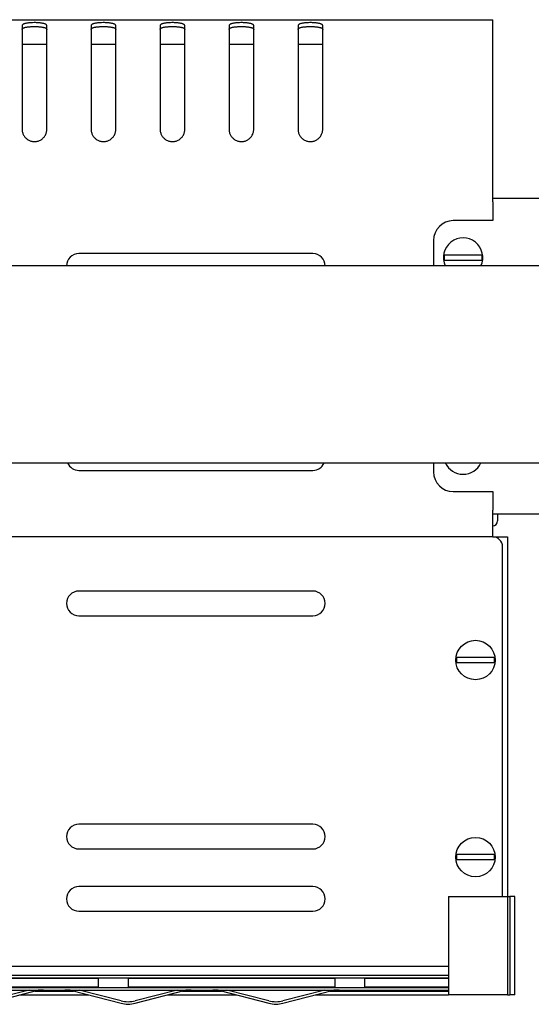
# Model space of a CAD drawing. Units: millimetres. Extents: x 0 to 1682, y 0 to 1189.
# Drawn here: x 968 to 1072, y 279 to 479 of the extents above; entities that cross this region are included whole.
import ezdxf

# ---------------------------------------------------------------- set-up
doc = ezdxf.new("R2010")
doc.units = ezdxf.units.MM
doc.linetypes.add('K5LT_BASIC', pattern=[0])
doc.layers.add('Системный слой', color=7, linetype='Continuous')

# ---------------------------------------------------------------- blocks, each defined once
blk = doc.blocks.new('U334')
at = {"layer": 'Системный слой', "color": 5, "linetype": 'K5LT_BASIC', "lineweight": 30, "true_color": 0x0000ff}
for p, q in [((1063.99, 441.95), (1063.99, 448.16)), ((1063.99, 373.96), (1063.99, 379.36))]:
    blk.add_line(p, q, dxfattribs=at)
blk = doc.blocks.new('U362')
at = {"layer": 'Системный слой', "color": 5, "linetype": 'K5LT_BASIC', "lineweight": 30, "true_color": 0x0000ff}
for p, q in [((805.49, 473.91), (800.49, 473.91)), ((819.49, 473.91), (814.49, 473.91)), ((833.49, 473.91), (828.49, 473.91)), ((847.49, 473.91), (842.49, 473.91)), ((861.49, 473.91), (856.49, 473.91)), ((875.49, 473.91), (870.49, 473.91)), ((889.49, 473.91), (884.49, 473.91)), ((903.49, 473.91), (898.49, 473.91)), ((917.49, 473.91), (912.49, 473.91)), ((931.49, 473.91), (926.49, 473.91)), ((945.49, 473.91), (940.49, 473.91)), ((959.49, 473.91), (954.49, 473.91)), ((973.49, 473.91), (968.49, 473.91)), ((987.49, 473.91), (982.49, 473.91)), ((1001.49, 473.91), (996.49, 473.91)), ((1015.49, 473.91), (1010.49, 473.91)), ((1029.49, 473.91), (1024.49, 473.91))]:
    blk.add_line(p, q, dxfattribs=at)
blk = doc.blocks.new('U365')
at = {"layer": 'Системный слой', "color": 5, "linetype": 'K5LT_BASIC', "lineweight": 30, "true_color": 0x0000ff}
for p, q in [((1051.99, 434.16), (1051.99, 428.96)), ((1051.99, 388.96), (1051.99, 387.16))]:
    blk.add_line(p, q, dxfattribs=at)
blk = doc.blocks.new('U374')
at = {"layer": 'Системный слой', "color": 5, "linetype": 'K5LT_BASIC', "lineweight": 30, "true_color": 0x0000ff}
for p, q in [((772.99, 281.76), (798.94, 281.76)), ((821.03, 281.76), (828.94, 281.76)), ((851.03, 281.76), (858.94, 281.76)), ((881.03, 281.76), (888.94, 281.76)), ((911.03, 281.76), (918.94, 281.76)), ((941.03, 281.76), (948.94, 281.76)), ((971.03, 281.76), (978.94, 281.76)), ((1001.03, 281.76), (1008.94, 281.76)), ((1031.03, 281.76), (1054.99, 281.76))]:
    blk.add_line(p, q, dxfattribs=at)
blk = doc.blocks.new('U375')
at = {"layer": 'Системный слой', "color": 5, "linetype": 'K5LT_BASIC', "lineweight": 30, "true_color": 0x0000ff}
for p, q in [((772.99, 280.96), (802.04, 280.96)), ((817.94, 280.96), (832.04, 280.96)), ((847.94, 280.96), (862.04, 280.96)), ((877.94, 280.96), (892.04, 280.96)), ((907.94, 280.96), (922.04, 280.96)), ((937.94, 280.96), (952.04, 280.96)), ((967.94, 280.96), (982.04, 280.96)), ((997.94, 280.96), (1012.04, 280.96)), ((1027.94, 280.96), (1054.99, 280.96))]:
    blk.add_line(p, q, dxfattribs=at)
blk = doc.blocks.new('U376')
at = {"layer": 'Системный слой', "color": 5, "linetype": 'K5LT_BASIC', "lineweight": 30, "true_color": 0x0000ff}
for p, q in [((905.95, 373.96), (765.99, 373.96)), ((1063.99, 373.96), (924.03, 373.96))]:
    blk.add_line(p, q, dxfattribs=at)
blk = doc.blocks.new('U398')
at = {"layer": 'Системный слой', "color": 5, "linetype": 'K5LT_BASIC', "lineweight": 30, "true_color": 0x0000ff}
for start, end in [(205.1507, 270), (270, 334.8493)]:
    blk.add_arc((1057.99, 390.66), 4, start, end, dxfattribs=at)

msp = doc.modelspace()

# ---------------------------------------------------------------- linework, layer by layer
at = {"layer": 'Системный слой', "color": 5, "linetype": 'K5LT_BASIC', "lineweight": 30, "true_color": 0x0000ff}
for p, q in [((765.989, 478.956), (1063.989, 478.956)), ((968.489, 477.753), (968.489, 456.678)), ((973.489, 456.678), (973.489, 477.753)), ((982.489, 477.753), (982.489, 456.678)), ((987.489, 456.678), (987.489, 477.753)), ((996.489, 477.753), (996.489, 456.678)), ((1001.489, 456.678), (1001.489, 477.753)), ((1010.489, 477.753), (1010.489, 456.678)), ((1015.489, 456.678), (1015.489, 477.753)), ((1024.489, 477.753), (1024.489, 456.678)), ((1029.489, 456.678), (1029.489, 477.753)), ((1063.989, 448.156), (1063.989, 478.956)), ((996.489, 456.678), (996.489, 456.678)), ((1063.989, 442.756), (1077.989, 442.756)), ((1063.989, 441.95), (1063.989, 438.156)), ((1063.989, 438.156), (1055.989, 438.156)), ((1027.489, 431.456), (979.989, 431.456)), ((1055.642, 431.156), (1054.155, 431.156)), ((1054.155, 430.156), (1055.642, 430.156)), ((1060.336, 431.156), (1055.642, 431.156)), ((1055.642, 430.156), (1060.336, 430.156)), ((1061.823, 431.156), (1060.336, 431.156)), ((1060.336, 430.156), (1061.823, 430.156)), ((1382.989, 428.956), (134.989, 428.956)), ((1382.989, 388.956), (134.989, 388.956)), ((979.989, 387.456), (1027.489, 387.456)), ((1055.989, 383.156), (1063.989, 383.156)), ((1063.989, 383.156), (1063.989, 379.361)), ((1077.989, 378.556), (1063.989, 378.556)), ((1064.989, 378.556), (1064.989, 377.201)), ((1063.989, 373.956), (1065.189, 373.956)), ((1065.189, 373.956), (1066.989, 373.956)), ((1066.989, 373.956), (1066.989, 300.956)), ((1065.989, 300.956), (1065.989, 371.956)), ((1027.489, 362.956), (979.989, 362.956)), ((979.989, 357.956), (1027.489, 357.956)), ((1058.142, 349.456), (1056.655, 349.456)), ((1056.655, 348.456), (1058.142, 348.456)), ((1062.836, 349.456), (1058.142, 349.456)), ((1058.142, 348.456), (1062.836, 348.456)), ((1064.323, 349.456), (1062.836, 349.456)), ((1062.836, 348.456), (1064.323, 348.456)), ((1027.489, 315.606), (979.989, 315.606)), ((979.989, 310.606), (1027.489, 310.606)), ((1058.142, 309.456), (1056.655, 309.456)), ((1056.655, 308.456), (1058.142, 308.456)), ((1062.836, 309.456), (1058.142, 309.456)), ((1058.142, 308.456), (1062.836, 308.456)), ((1064.323, 309.456), (1062.836, 309.456)), ((1062.836, 308.456), (1064.323, 308.456)), ((1027.489, 302.956), (979.989, 302.956)), ((1054.989, 300.956), (1054.989, 280.956)), ((1054.989, 300.956), (1056.989, 300.956)), ((1056.989, 300.956), (1064.989, 300.956)), ((1064.989, 300.956), (1066.989, 300.956)), ((1066.989, 300.956), (1066.989, 280.956)), ((1066.989, 300.956), (1067.489, 300.956)), ((1067.489, 300.956), (1067.489, 280.956)), ((1068.489, 300.956), (1067.489, 300.956)), ((1068.489, 280.956), (1068.489, 300.956)), ((979.989, 297.956), (1027.489, 297.956)), ((1054.989, 286.756), (763.989, 286.756)), ((766.989, 284.956), (1054.989, 284.956)), ((766.989, 284.456), (1054.989, 284.456)), ((983.989, 284.283), (941.989, 284.283)), ((983.989, 283.956), (983.989, 284.283)), ((983.989, 282.956), (983.989, 283.956)), ((1031.989, 284.283), (989.989, 284.283)), ((989.989, 284.283), (989.989, 283.956)), ((989.989, 283.956), (989.989, 282.956)), ((1031.989, 283.956), (1031.989, 284.283)), ((1031.989, 282.956), (1031.989, 283.956)), ((1037.989, 284.283), (1037.989, 283.956)), ((1054.989, 284.283), (1037.989, 284.283)), ((1037.989, 283.956), (1037.989, 282.956)), ((766.989, 282.456), (1054.989, 282.456)), ((766.989, 281.956), (1054.989, 281.956)), ((941.989, 282.628), (983.989, 282.628)), ((969.94, 281.956), (961.403, 279.746)), ((972.809, 281.956), (971.741, 281.922)), ((971.741, 281.922), (971.741, 281.956)), ((978.237, 281.922), (977.169, 281.956)), ((978.237, 281.922), (978.237, 281.956)), ((988.575, 279.746), (980.038, 281.956)), ((983.989, 282.628), (983.989, 282.956)), ((989.989, 282.956), (989.989, 282.628)), ((989.989, 282.628), (1031.989, 282.628)), ((999.94, 281.956), (991.403, 279.746)), ((1002.809, 281.956), (1001.741, 281.922)), ((1001.741, 281.922), (1001.741, 281.956)), ((1008.237, 281.922), (1007.169, 281.956)), ((1008.237, 281.922), (1008.237, 281.956)), ((1018.575, 279.746), (1010.038, 281.956)), ((1029.94, 281.956), (1021.403, 279.746)), ((1032.809, 281.956), (1031.741, 281.922)), ((1031.741, 281.922), (1031.741, 281.956)), ((1031.989, 282.628), (1031.989, 282.956)), ((1037.989, 282.956), (1037.989, 282.628)), ((1037.989, 282.628), (1054.989, 282.628)), ((961.403, 279.263), (971.403, 281.851)), ((978.575, 281.851), (988.575, 279.263)), ((991.403, 279.263), (1001.403, 281.851)), ((1008.575, 281.851), (1018.575, 279.263)), ((1021.403, 279.263), (1031.403, 281.851)), ((1056.989, 280.956), (1054.989, 280.956)), ((1064.989, 280.956), (1056.989, 280.956)), ((1066.989, 280.956), (1064.989, 280.956)), ((1066.989, 280.956), (1067.489, 280.956)), ((1068.489, 280.956), (1067.489, 280.956))]:
    msp.add_line(p, q, dxfattribs=at)
for centre in [(1060.489, 348.956), (1060.489, 308.956)]:
    msp.add_circle(centre, 4, dxfattribs=at)
for centre, radius, start, end in [((1055.989, 434.156), 4, 90, 180), ((1057.989, 430.656), 4, 334.84934, 205.15066), ((979.989, 428.956), 2.5, 90, 180), ((1027.489, 428.956), 2.5, 0, 90), ((1057.989, 430.656), 3.866, 172.56979, 187.43021), ((1057.989, 430.656), 3.866, 352.56979, 7.43021), ((979.989, 389.956), 2.5, 203.57818, 270), ((1027.489, 389.956), 2.5, 270, 336.42182), ((1055.989, 387.156), 4, 180, 270), ((1063.989, 377.201), 1, 270, 0), ((1063.989, 371.956), 2, 0, 90), ((979.989, 360.456), 2.5, 90, 270), ((1027.489, 360.456), 2.5, 270, 90), ((1060.489, 348.956), 3.866, 172.56979, 187.43021), ((1060.489, 348.956), 3.866, 352.56979, 7.43021), ((979.989, 313.106), 2.5, 90, 270), ((1027.489, 313.106), 2.5, 270, 90), ((1060.489, 308.956), 3.866, 172.56979, 187.43021), ((1060.489, 308.956), 3.866, 352.56979, 7.43021), ((979.989, 300.456), 2.5, 90, 270), ((1027.489, 300.456), 2.5, 270, 90)]:
    msp.add_arc(centre, radius, start, end, dxfattribs=at)
for centre, major_axis, start_param, end_param in [((972.817, 281.485), (-2, 0), -1.0026882, -0.7853982), ((977.161, 281.485), (2, 0), 0.7853982, 1.0026882), ((1002.817, 281.485), (-2, 0), -1.0026882, -0.7853982), ((1007.161, 281.485), (2, 0), 0.7853982, 1.0026882), ((1032.817, 281.485), (-2, 0), -1.0026882, -0.7853982), ((989.989, 280.112), (2, 0), -2.3561945, -0.7853982), ((989.989, 279.629), (2, 0), -2.3561945, -0.7853982), ((1019.989, 280.112), (2, 0), -2.3561945, -0.7853982), ((1019.989, 279.629), (2, 0), -2.3561945, -0.7853982)]:
    msp.add_ellipse(centre, major_axis=major_axis, ratio=0.258819, start_param=start_param, end_param=end_param, dxfattribs=at)
for points, knots in [([(973.489, 477.753), (973.489, 477.791), (973.469, 477.86), (973.387, 477.951), (973.27, 478.029), (973.117, 478.098), (972.926, 478.16), (972.699, 478.214), (972.444, 478.26), (972.164, 478.296), (971.863, 478.324), (971.548, 478.343), (971.116, 478.357), (970.676, 478.354), (970.25, 478.334), (969.943, 478.31), (969.653, 478.277), (969.386, 478.235), (969.147, 478.185), (968.94, 478.126), (968.768, 478.059), (968.635, 477.985), (968.546, 477.906), (968.499, 477.829), (968.489, 477.778), (968.489, 477.753)], [0, 0, 0, 0, 1.3315214, 2.4931263, 3.5311059, 4.5977273, 5.6981925, 6.7849837, 7.8759206, 8.9651927, 10.0534172, 11.1398361, 12.2246972, 14.3922887, 15.4767743, 16.5627116, 17.650378, 18.7395602, 19.8295657, 20.9195321, 22.0068654, 23.0977343, 24.1631414, 25.1326037, 26, 26, 26, 26]), ([(987.489, 477.753), (987.489, 477.791), (987.469, 477.86), (987.387, 477.951), (987.27, 478.029), (987.117, 478.098), (986.926, 478.16), (986.699, 478.214), (986.444, 478.26), (986.164, 478.296), (985.863, 478.324), (985.548, 478.343), (985.116, 478.357), (984.676, 478.354), (984.25, 478.334), (983.943, 478.31), (983.653, 478.277), (983.386, 478.235), (983.147, 478.185), (982.94, 478.126), (982.768, 478.059), (982.635, 477.985), (982.546, 477.906), (982.499, 477.829), (982.489, 477.778), (982.489, 477.753)], [0, 0, 0, 0, 1.3315214, 2.4931263, 3.5311059, 4.5977273, 5.6981925, 6.7849837, 7.8759206, 8.9651927, 10.0534172, 11.1398361, 12.2246972, 14.3922887, 15.4767743, 16.5627116, 17.650378, 18.7395602, 19.8295657, 20.9195321, 22.0068654, 23.0977343, 24.1631414, 25.1326037, 26, 26, 26, 26]), ([(1001.489, 477.753), (1001.489, 477.791), (1001.469, 477.86), (1001.387, 477.951), (1001.27, 478.029), (1001.117, 478.098), (1000.926, 478.16), (1000.699, 478.214), (1000.444, 478.26), (1000.164, 478.296), (999.863, 478.324), (999.548, 478.343), (999.116, 478.357), (998.676, 478.354), (998.25, 478.334), (997.943, 478.31), (997.653, 478.277), (997.386, 478.235), (997.147, 478.185), (996.94, 478.126), (996.768, 478.059), (996.635, 477.985), (996.546, 477.906), (996.499, 477.829), (996.489, 477.778), (996.489, 477.753)], [0, 0, 0, 0, 1.3315214, 2.4931263, 3.5311059, 4.5977273, 5.6981925, 6.7849837, 7.8759206, 8.9651927, 10.0534172, 11.1398361, 12.2246972, 14.3922887, 15.4767743, 16.5627116, 17.650378, 18.7395602, 19.8295657, 20.9195321, 22.0068654, 23.0977343, 24.1631414, 25.1326037, 26, 26, 26, 26]), ([(1015.489, 477.753), (1015.489, 477.791), (1015.469, 477.86), (1015.387, 477.951), (1015.27, 478.029), (1015.117, 478.098), (1014.926, 478.16), (1014.699, 478.214), (1014.444, 478.26), (1014.164, 478.296), (1013.863, 478.324), (1013.548, 478.343), (1013.116, 478.357), (1012.676, 478.354), (1012.25, 478.334), (1011.943, 478.31), (1011.653, 478.277), (1011.386, 478.235), (1011.147, 478.185), (1010.94, 478.126), (1010.768, 478.059), (1010.635, 477.985), (1010.546, 477.906), (1010.499, 477.829), (1010.489, 477.778), (1010.489, 477.753)], [0, 0, 0, 0, 1.3315214, 2.4931263, 3.5311059, 4.5977273, 5.6981925, 6.7849837, 7.8759206, 8.9651927, 10.0534172, 11.1398361, 12.2246972, 14.3922887, 15.4767743, 16.5627116, 17.650378, 18.7395602, 19.8295657, 20.9195321, 22.0068654, 23.0977343, 24.1631414, 25.1326037, 26, 26, 26, 26]), ([(1029.489, 477.753), (1029.489, 477.791), (1029.469, 477.86), (1029.387, 477.951), (1029.27, 478.029), (1029.117, 478.098), (1028.926, 478.16), (1028.699, 478.214), (1028.444, 478.26), (1028.164, 478.296), (1027.863, 478.324), (1027.548, 478.343), (1027.116, 478.357), (1026.676, 478.354), (1026.25, 478.334), (1025.943, 478.31), (1025.653, 478.277), (1025.386, 478.235), (1025.147, 478.185), (1024.94, 478.126), (1024.768, 478.059), (1024.635, 477.985), (1024.546, 477.906), (1024.499, 477.829), (1024.489, 477.778), (1024.489, 477.753)], [0, 0, 0, 0, 1.3315214, 2.4931263, 3.5311059, 4.5977273, 5.6981925, 6.7849837, 7.8759206, 8.9651927, 10.0534172, 11.1398361, 12.2246972, 14.3922887, 15.4767743, 16.5627116, 17.650378, 18.7395602, 19.8295657, 20.9195321, 22.0068654, 23.0977343, 24.1631414, 25.1326037, 26, 26, 26, 26]), ([(968.489, 476.985), (968.489, 477.021), (968.509, 477.088), (968.591, 477.177), (968.709, 477.253), (968.862, 477.32), (969.053, 477.381), (969.281, 477.434), (969.537, 477.478), (969.82, 477.514), (970.122, 477.541), (970.439, 477.56), (970.875, 477.573), (971.318, 477.569), (971.745, 477.549), (972.053, 477.525), (972.343, 477.492), (972.61, 477.451), (972.848, 477.401), (973.053, 477.343), (973.222, 477.277), (973.352, 477.204), (973.437, 477.128), (973.48, 477.054), (973.489, 477.007), (973.489, 476.985)], [0, 0, 0, 0, 1.3326502, 2.4953255, 3.5345922, 4.6029098, 5.7057826, 6.7956976, 7.8906409, 8.984764, 10.0786217, 11.1713129, 12.2629115, 14.4445789, 15.5359762, 16.6284417, 17.7220278, 18.816333, 19.9105394, 21.0037085, 22.0935979, 23.1853091, 24.2522188, 25.1920237, 26, 26, 26, 26]), ([(982.489, 476.985), (982.489, 477.021), (982.509, 477.088), (982.591, 477.177), (982.709, 477.253), (982.862, 477.32), (983.053, 477.381), (983.281, 477.434), (983.537, 477.478), (983.82, 477.514), (984.122, 477.541), (984.439, 477.56), (984.875, 477.573), (985.318, 477.569), (985.745, 477.549), (986.053, 477.525), (986.343, 477.492), (986.61, 477.451), (986.848, 477.401), (987.053, 477.343), (987.222, 477.277), (987.352, 477.204), (987.437, 477.128), (987.48, 477.054), (987.489, 477.007), (987.489, 476.985)], [0, 0, 0, 0, 1.3326502, 2.4953255, 3.5345922, 4.6029098, 5.7057826, 6.7956976, 7.8906409, 8.984764, 10.0786217, 11.1713129, 12.2629115, 14.4445789, 15.5359762, 16.6284417, 17.7220278, 18.816333, 19.9105394, 21.0037085, 22.0935979, 23.1853091, 24.2522188, 25.1920237, 26, 26, 26, 26]), ([(996.489, 476.985), (996.489, 477.021), (996.509, 477.088), (996.591, 477.177), (996.709, 477.253), (996.862, 477.32), (997.053, 477.381), (997.281, 477.434), (997.537, 477.478), (997.82, 477.514), (998.122, 477.541), (998.439, 477.56), (998.875, 477.573), (999.318, 477.569), (999.745, 477.549), (1000.053, 477.525), (1000.343, 477.492), (1000.61, 477.451), (1000.848, 477.401), (1001.053, 477.343), (1001.222, 477.277), (1001.352, 477.204), (1001.437, 477.128), (1001.48, 477.054), (1001.489, 477.007), (1001.489, 476.985)], [0, 0, 0, 0, 1.3326502, 2.4953255, 3.5345922, 4.6029098, 5.7057826, 6.7956976, 7.8906409, 8.984764, 10.0786217, 11.1713129, 12.2629115, 14.4445789, 15.5359762, 16.6284417, 17.7220278, 18.816333, 19.9105394, 21.0037085, 22.0935979, 23.1853091, 24.2522188, 25.1920237, 26, 26, 26, 26]), ([(1010.489, 476.985), (1010.489, 477.021), (1010.509, 477.088), (1010.591, 477.177), (1010.709, 477.253), (1010.862, 477.32), (1011.053, 477.381), (1011.281, 477.434), (1011.537, 477.478), (1011.82, 477.514), (1012.122, 477.541), (1012.439, 477.56), (1012.875, 477.573), (1013.318, 477.569), (1013.745, 477.549), (1014.053, 477.525), (1014.343, 477.492), (1014.61, 477.451), (1014.848, 477.401), (1015.053, 477.343), (1015.222, 477.277), (1015.352, 477.204), (1015.437, 477.128), (1015.48, 477.054), (1015.489, 477.007), (1015.489, 476.985)], [0, 0, 0, 0, 1.3326502, 2.4953255, 3.5345922, 4.6029098, 5.7057826, 6.7956976, 7.8906409, 8.984764, 10.0786217, 11.1713129, 12.2629115, 14.4445789, 15.5359762, 16.6284417, 17.7220278, 18.816333, 19.9105394, 21.0037085, 22.0935979, 23.1853091, 24.2522188, 25.1920237, 26, 26, 26, 26]), ([(1024.489, 476.985), (1024.489, 477.021), (1024.509, 477.088), (1024.591, 477.177), (1024.709, 477.253), (1024.862, 477.32), (1025.053, 477.381), (1025.281, 477.434), (1025.537, 477.478), (1025.82, 477.514), (1026.122, 477.541), (1026.439, 477.56), (1026.875, 477.573), (1027.318, 477.569), (1027.745, 477.549), (1028.053, 477.525), (1028.343, 477.492), (1028.61, 477.451), (1028.848, 477.401), (1029.053, 477.343), (1029.222, 477.277), (1029.352, 477.204), (1029.437, 477.128), (1029.48, 477.054), (1029.489, 477.007), (1029.489, 476.985)], [0, 0, 0, 0, 1.3326502, 2.4953255, 3.5345922, 4.6029098, 5.7057826, 6.7956976, 7.8906409, 8.984764, 10.0786217, 11.1713129, 12.2629115, 14.4445789, 15.5359762, 16.6284417, 17.7220278, 18.816333, 19.9105394, 21.0037085, 22.0935979, 23.1853091, 24.2522188, 25.1920237, 26, 26, 26, 26]), ([(968.489, 456.678), (968.489, 456.547), (968.509, 456.301), (968.591, 455.961), (968.708, 455.658), (968.861, 455.376), (969.052, 455.113), (969.278, 454.874), (969.534, 454.667), (969.814, 454.495), (970.115, 454.36), (970.43, 454.267), (970.754, 454.215), (971.082, 454.206), (971.409, 454.239), (971.728, 454.315), (972.035, 454.432), (972.325, 454.587), (972.592, 454.78), (972.831, 455.005), (973.038, 455.259), (973.21, 455.536), (973.343, 455.831), (973.432, 456.129), (973.479, 456.412), (973.489, 456.592), (973.489, 456.678)], [0, 0, 0, 0, 1.3827338, 2.5890158, 3.6669176, 4.774563, 5.9173538, 7.0459446, 8.1788406, 9.3100078, 10.4400871, 11.5682914, 12.6948779, 13.8204273, 14.9458383, 16.0720348, 17.199739, 18.3292387, 19.4603126, 20.5922413, 21.7241295, 22.8532833, 23.9861087, 25.092493, 26.0992423, 27, 27, 27, 27]), ([(982.489, 456.678), (982.489, 456.547), (982.509, 456.301), (982.591, 455.961), (982.708, 455.658), (982.861, 455.376), (983.052, 455.113), (983.278, 454.874), (983.534, 454.667), (983.814, 454.495), (984.115, 454.36), (984.43, 454.267), (984.754, 454.215), (985.082, 454.206), (985.409, 454.239), (985.728, 454.315), (986.035, 454.432), (986.325, 454.587), (986.592, 454.78), (986.831, 455.005), (987.038, 455.259), (987.21, 455.536), (987.343, 455.831), (987.432, 456.129), (987.479, 456.412), (987.489, 456.592), (987.489, 456.678)], [0, 0, 0, 0, 1.3827338, 2.5890158, 3.6669176, 4.774563, 5.9173538, 7.0459446, 8.1788406, 9.3100078, 10.4400871, 11.5682914, 12.6948779, 13.8204273, 14.9458383, 16.0720348, 17.199739, 18.3292387, 19.4603126, 20.5922413, 21.7241295, 22.8532833, 23.9861087, 25.092493, 26.0992423, 27, 27, 27, 27]), ([(996.489, 456.678), (996.489, 456.547), (996.509, 456.301), (996.591, 455.961), (996.708, 455.658), (996.861, 455.376), (997.052, 455.113), (997.278, 454.874), (997.534, 454.667), (997.814, 454.495), (998.115, 454.36), (998.43, 454.267), (998.754, 454.215), (999.082, 454.206), (999.409, 454.239), (999.728, 454.315), (1000.035, 454.432), (1000.325, 454.587), (1000.592, 454.78), (1000.831, 455.005), (1001.038, 455.259), (1001.21, 455.536), (1001.343, 455.831), (1001.432, 456.129), (1001.479, 456.412), (1001.489, 456.592), (1001.489, 456.678)], [0, 0, 0, 0, 1.3827338, 2.5890158, 3.6669176, 4.774563, 5.9173538, 7.0459446, 8.1788406, 9.3100078, 10.4400871, 11.5682914, 12.6948779, 13.8204273, 14.9458383, 16.0720348, 17.199739, 18.3292387, 19.4603126, 20.5922413, 21.7241295, 22.8532833, 23.9861087, 25.092493, 26.0992423, 27, 27, 27, 27]), ([(1010.489, 456.678), (1010.489, 456.547), (1010.509, 456.301), (1010.591, 455.961), (1010.708, 455.658), (1010.861, 455.376), (1011.052, 455.113), (1011.278, 454.874), (1011.534, 454.667), (1011.814, 454.495), (1012.115, 454.36), (1012.43, 454.267), (1012.754, 454.215), (1013.082, 454.206), (1013.409, 454.239), (1013.728, 454.315), (1014.035, 454.432), (1014.325, 454.587), (1014.592, 454.78), (1014.831, 455.005), (1015.038, 455.259), (1015.21, 455.536), (1015.343, 455.831), (1015.432, 456.129), (1015.479, 456.412), (1015.489, 456.592), (1015.489, 456.678)], [0, 0, 0, 0, 1.3827338, 2.5890158, 3.6669176, 4.774563, 5.9173538, 7.0459446, 8.1788406, 9.3100078, 10.4400871, 11.5682914, 12.6948779, 13.8204273, 14.9458383, 16.0720348, 17.199739, 18.3292387, 19.4603126, 20.5922413, 21.7241295, 22.8532833, 23.9861087, 25.092493, 26.0992423, 27, 27, 27, 27]), ([(1024.489, 456.678), (1024.489, 456.547), (1024.509, 456.301), (1024.591, 455.961), (1024.708, 455.658), (1024.861, 455.376), (1025.052, 455.113), (1025.278, 454.874), (1025.534, 454.667), (1025.814, 454.495), (1026.115, 454.36), (1026.43, 454.267), (1026.754, 454.215), (1027.082, 454.206), (1027.409, 454.239), (1027.728, 454.315), (1028.035, 454.432), (1028.325, 454.587), (1028.592, 454.78), (1028.831, 455.005), (1029.038, 455.259), (1029.21, 455.536), (1029.343, 455.831), (1029.432, 456.129), (1029.479, 456.412), (1029.489, 456.592), (1029.489, 456.678)], [0, 0, 0, 0, 1.3827338, 2.5890158, 3.6669176, 4.774563, 5.9173538, 7.0459446, 8.1788406, 9.3100078, 10.4400871, 11.5682914, 12.6948779, 13.8204273, 14.9458383, 16.0720348, 17.199739, 18.3292387, 19.4603126, 20.5922413, 21.7241295, 22.8532833, 23.9861087, 25.092493, 26.0992423, 27, 27, 27, 27])]:
    msp.add_open_spline(points, degree=3, knots=knots, dxfattribs=at)

# ---------------------------------------------------------------- block references
at = {"layer": 'Системный слой'}
for name in ['U362', 'U334', 'U365', 'U398', 'U376', 'U374', 'U375']:
    msp.add_blockref(name, (0, 0), dxfattribs=at)

doc.saveas('drawing.dxf')
